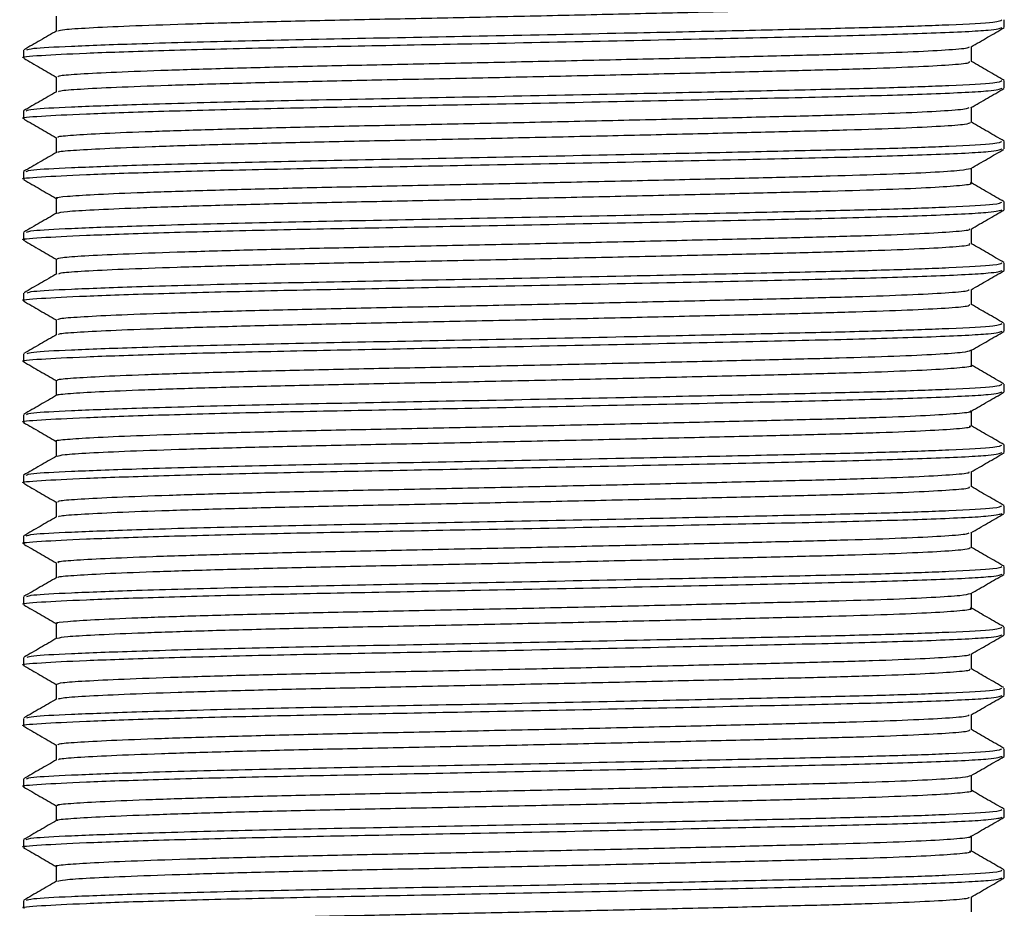
# Model space of a CAD drawing. Units: millimetres. Extents: x 10 to 1383, y 23 to 1042.
# Drawn here: x 778 to 798, y 721 to 740 of the extents above; entities that cross this region are included whole.
import ezdxf

# ---------------------------------------------------------------- set-up
doc = ezdxf.new("R2010")
doc.units = ezdxf.units.MM
doc.header["$LTSCALE"] = 5

msp = doc.modelspace()

# ---------------------------------------------------------------- linework, layer by layer
at = {"color": 7, "linetype": 'Continuous', "lineweight": 25}
for p, q in [((798.318, 739.705), (798.318, 739.864)), ((777.818, 739.229), (777.818, 739.071)), ((798.318, 738.435), (798.318, 738.594)), ((777.818, 737.959), (777.818, 737.801)), ((798.318, 737.165), (798.318, 737.324)), ((777.818, 736.689), (777.818, 736.531)), ((798.318, 735.895), (798.318, 736.054)), ((777.818, 735.419), (777.818, 735.261)), ((798.318, 734.625), (798.318, 734.784)), ((777.818, 734.149), (777.818, 733.991)), ((798.318, 733.355), (798.318, 733.514)), ((777.818, 732.879), (777.818, 732.721)), ((798.318, 732.085), (798.318, 732.244)), ((777.818, 731.609), (777.818, 731.451)), ((798.318, 730.815), (798.318, 730.974)), ((777.818, 730.339), (777.818, 730.181)), ((798.318, 729.545), (798.318, 729.704)), ((777.818, 729.069), (777.818, 728.911)), ((798.318, 728.275), (798.318, 728.434)), ((777.818, 727.799), (777.818, 727.641)), ((798.318, 727.005), (798.318, 727.164)), ((777.818, 726.529), (777.818, 726.371)), ((798.318, 725.735), (798.318, 725.894)), ((777.818, 725.259), (777.818, 725.101)), ((798.318, 724.465), (798.318, 724.624)), ((777.818, 723.989), (777.818, 723.831)), ((798.318, 723.195), (798.318, 723.354)), ((777.818, 722.719), (777.818, 722.561)), ((798.318, 721.925), (798.318, 722.084)), ((777.818, 721.449), (777.818, 721.291))]:
    msp.add_line(p, q, dxfattribs=at)
for points, knots in [([(778.541, 739.635), (778.572, 739.644), (778.641, 739.667), (779.152, 739.699), (779.99, 739.739), (781.159, 739.78), (782.583, 739.821), (784.185, 739.86), (785.908, 739.894), (787.721, 739.932), (789.581, 739.973), (791.395, 740.015), (793.061, 740.055), (794.52, 740.091), (795.748, 740.126), (796.721, 740.166), (797.356, 740.207), (797.646, 740.24), (797.603, 740.257), (797.593, 740.261)], [0, 0, 0, 0, 0.049074, 0.109285, 0.171557, 0.234864, 0.298012, 0.359821, 0.419735, 0.48117, 0.544153, 0.607524, 0.670078, 0.730703, 0.791104, 0.853522, 0.916867, 0.979937, 1, 1, 1, 1]), ([(777.888, 739.237), (777.915, 739.248), (777.979, 739.275), (778.756, 739.315), (780.159, 739.369), (782.211, 739.426), (784.755, 739.48), (787.544, 739.532), (790.199, 739.587), (792.523, 739.637), (794.409, 739.681), (795.999, 739.719), (797.306, 739.767), (798.183, 739.817), (798.243, 739.849), (798.27, 739.864)], [0, 0, 0, 0, 0.053962, 0.13074, 0.210358, 0.301006, 0.388833, 0.475962, 0.566385, 0.637643, 0.707162, 0.774869, 0.844919, 0.929886, 1, 1, 1, 1]), ([(778.506, 739.944), (778.506, 739.891), (778.506, 739.786), (778.506, 739.681), (778.506, 739.63)], [0, 0, 0, 0, 0.507515, 1, 1, 1, 1]), ([(777.843, 739.071), (777.835, 739.072), (777.725, 739.091), (778.127, 739.121), (779.045, 739.17), (780.567, 739.223), (782.52, 739.275), (784.775, 739.321), (787.324, 739.369), (790.078, 739.425), (792.789, 739.485), (795.119, 739.537), (796.937, 739.591), (798.123, 739.65), (798.226, 739.688), (798.273, 739.705)], [0, 0, 0, 0, 0.006342, 0.086363, 0.163124, 0.242078, 0.320874, 0.397187, 0.472928, 0.561999, 0.651392, 0.737715, 0.824126, 0.917793, 1, 1, 1, 1]), ([(778.515, 739.635), (778.4, 739.569), (778.171, 739.436), (777.941, 739.304), (777.827, 739.237)], [0, 0, 0, 0, 0.49999, 1, 1, 1, 1]), ([(797.625, 739.302), (797.74, 739.368), (797.969, 739.5), (798.198, 739.633), (798.313, 739.699)], [0, 0, 0, 0, 0.49999, 1, 1, 1, 1]), ([(778.539, 738.673), (778.544, 738.683), (778.556, 738.705), (778.973, 738.736), (779.716, 738.775), (780.799, 738.816), (782.158, 738.857), (783.717, 738.897), (785.409, 738.932), (787.2, 738.969), (789.054, 739.009), (790.891, 739.05), (792.609, 739.091), (794.129, 739.129), (795.425, 739.163), (796.475, 739.202), (797.208, 739.243), (797.585, 739.277), (797.583, 739.296), (797.582, 739.301)], [0, 0, 0, 0, 0.0456766, 0.105415, 0.1670158, 0.2299725, 0.2931115, 0.355239, 0.4153151, 0.4759515, 0.5384336, 0.6016398, 0.664369, 0.7254726, 0.7852683, 0.8470442, 0.9100696, 0.9731633, 1, 1, 1, 1]), ([(797.631, 738.991), (797.631, 739.044), (797.631, 739.149), (797.631, 739.253), (797.631, 739.305)], [0, 0, 0, 0, 0.504095, 1, 1, 1, 1]), ([(777.825, 739.064), (777.939, 738.997), (778.166, 738.866), (778.394, 738.735), (778.506, 738.67)], [0, 0, 0, 0, 0.5054522, 1, 1, 1, 1]), ([(778.552, 738.362), (778.558, 738.37), (778.573, 738.389), (778.975, 738.419), (779.716, 738.458), (780.799, 738.498), (782.158, 738.54), (783.717, 738.579), (785.409, 738.615), (787.2, 738.651), (789.054, 738.691), (790.891, 738.733), (792.609, 738.773), (794.129, 738.811), (795.425, 738.846), (796.474, 738.885), (797.211, 738.926), (797.601, 738.962), (797.592, 738.983), (797.589, 738.991)], [0, 0, 0, 0, 0.035757, 0.095432, 0.156969, 0.219859, 0.282932, 0.344994, 0.405007, 0.46558, 0.527996, 0.591136, 0.653799, 0.714839, 0.774571, 0.836282, 0.899242, 0.962269, 1, 1, 1, 1]), ([(798.313, 738.601), (798.198, 738.667), (797.971, 738.799), (797.744, 738.93), (797.631, 738.995)], [0, 0, 0, 0, 0.5046, 1, 1, 1, 1]), ([(777.878, 737.965), (777.905, 737.976), (777.969, 738.004), (778.755, 738.045), (780.16, 738.099), (782.211, 738.156), (784.755, 738.21), (787.544, 738.262), (790.199, 738.317), (792.523, 738.367), (794.409, 738.411), (795.999, 738.449), (797.306, 738.497), (798.183, 738.547), (798.243, 738.579), (798.27, 738.594)], [0, 0, 0, 0, 0.057593, 0.134077, 0.213389, 0.303689, 0.391179, 0.477973, 0.568049, 0.639034, 0.708286, 0.775734, 0.845514, 0.930155, 1, 1, 1, 1]), ([(778.506, 738.674), (778.506, 738.621), (778.506, 738.516), (778.506, 738.411), (778.506, 738.36)], [0, 0, 0, 0, 0.507527, 1, 1, 1, 1]), ([(777.843, 737.801), (777.835, 737.802), (777.725, 737.821), (778.127, 737.851), (779.045, 737.9), (780.567, 737.953), (782.52, 738.005), (784.775, 738.051), (787.324, 738.099), (790.078, 738.155), (792.789, 738.215), (795.119, 738.267), (796.937, 738.321), (798.123, 738.38), (798.226, 738.418), (798.273, 738.435)], [0, 0, 0, 0, 0.006342, 0.086363, 0.163124, 0.242078, 0.320874, 0.397187, 0.472928, 0.561999, 0.651392, 0.737715, 0.824126, 0.917793, 1, 1, 1, 1]), ([(778.51, 738.362), (778.396, 738.296), (778.166, 738.164), (777.937, 738.031), (777.822, 737.965)], [0, 0, 0, 0, 0.499991, 1, 1, 1, 1]), ([(797.622, 738.03), (797.737, 738.096), (797.966, 738.229), (798.196, 738.361), (798.31, 738.428)], [0, 0, 0, 0, 0.499991, 1, 1, 1, 1]), ([(778.55, 737.403), (778.54, 737.41), (778.51, 737.428), (778.824, 737.456), (779.468, 737.494), (780.462, 737.534), (781.748, 737.576), (783.26, 737.616), (784.919, 737.653), (786.685, 737.688), (788.526, 737.727), (790.379, 737.769), (792.14, 737.81), (793.719, 737.848), (795.081, 737.883), (796.205, 737.921), (797.034, 737.961), (797.52, 737.999), (797.565, 738.021), (797.584, 738.03)], [0, 0, 0, 0, 0.028566, 0.088535, 0.149696, 0.212527, 0.275883, 0.338558, 0.399423, 0.459569, 0.521779, 0.585046, 0.648176, 0.709991, 0.769884, 0.831248, 0.89418, 0.957523, 1, 1, 1, 1]), ([(797.631, 737.721), (797.631, 737.774), (797.631, 737.879), (797.631, 737.983), (797.631, 738.035)], [0, 0, 0, 0, 0.504044, 1, 1, 1, 1]), ([(777.827, 737.792), (777.942, 737.726), (778.168, 737.595), (778.394, 737.465), (778.506, 737.4)], [0, 0, 0, 0, 0.506715, 1, 1, 1, 1]), ([(778.548, 737.092), (778.542, 737.096), (778.52, 737.113), (778.828, 737.139), (779.467, 737.176), (780.462, 737.217), (781.748, 737.258), (783.26, 737.298), (784.919, 737.335), (786.685, 737.37), (788.526, 737.41), (790.379, 737.451), (792.14, 737.492), (793.719, 737.531), (795.081, 737.565), (796.204, 737.603), (797.037, 737.644), (797.548, 737.684), (797.593, 737.709), (797.614, 737.721)], [0, 0, 0, 0, 0.01929, 0.079017, 0.139933, 0.202512, 0.265612, 0.328035, 0.388655, 0.44856, 0.510519, 0.573532, 0.636409, 0.697974, 0.757627, 0.818744, 0.881423, 0.944511, 1, 1, 1, 1]), ([(798.315, 737.33), (798.2, 737.396), (797.972, 737.527), (797.744, 737.659), (797.631, 737.725)], [0, 0, 0, 0, 0.5027051, 1, 1, 1, 1]), ([(777.876, 736.694), (777.903, 736.706), (777.967, 736.734), (778.755, 736.775), (780.16, 736.829), (782.211, 736.886), (784.755, 736.94), (787.544, 736.992), (790.199, 737.047), (792.523, 737.097), (794.409, 737.141), (795.999, 737.179), (797.306, 737.227), (798.183, 737.277), (798.243, 737.309), (798.27, 737.324)], [0, 0, 0, 0, 0.058248, 0.134678, 0.213935, 0.304172, 0.391602, 0.478336, 0.568349, 0.639285, 0.708489, 0.775889, 0.845622, 0.930204, 1, 1, 1, 1]), ([(778.506, 737.404), (778.506, 737.351), (778.506, 737.246), (778.506, 737.141), (778.506, 737.09)], [0, 0, 0, 0, 0.5073251, 1, 1, 1, 1]), ([(777.843, 736.531), (777.835, 736.532), (777.725, 736.551), (778.127, 736.581), (779.045, 736.63), (780.567, 736.683), (782.52, 736.735), (784.775, 736.781), (787.324, 736.829), (790.078, 736.885), (792.789, 736.945), (795.119, 736.997), (796.937, 737.051), (798.123, 737.11), (798.226, 737.148), (798.273, 737.165)], [0, 0, 0, 0, 0.006342, 0.086363, 0.163124, 0.242078, 0.320874, 0.397187, 0.472928, 0.561999, 0.651392, 0.737715, 0.824126, 0.917793, 1, 1, 1, 1]), ([(797.622, 736.76), (797.737, 736.826), (797.966, 736.959), (798.195, 737.091), (798.31, 737.157)], [0, 0, 0, 0, 0.499993, 1, 1, 1, 1]), ([(778.51, 737.092), (778.395, 737.026), (778.166, 736.893), (777.937, 736.761), (777.822, 736.695)], [0, 0, 0, 0, 0.499993, 1, 1, 1, 1]), ([(778.533, 736.133), (778.524, 736.136), (778.47, 736.151), (778.705, 736.177), (779.246, 736.213), (780.149, 736.253), (781.357, 736.294), (782.814, 736.335), (784.436, 736.373), (786.175, 736.407), (787.998, 736.446), (789.858, 736.487), (791.656, 736.528), (793.293, 736.568), (794.718, 736.603), (795.913, 736.64), (796.832, 736.68), (797.449, 736.721), (797.561, 736.747), (797.615, 736.76)], [0, 0, 0, 0, 0.0115237, 0.0719669, 0.1324528, 0.1949056, 0.2582186, 0.3211905, 0.3826579, 0.4425118, 0.5042011, 0.5672708, 0.6305466, 0.6928316, 0.7530676, 0.8137817, 0.8763656, 0.9396981, 1, 1, 1, 1]), ([(797.631, 736.451), (797.631, 736.504), (797.631, 736.609), (797.631, 736.713), (797.631, 736.765)], [0, 0, 0, 0, 0.504076, 1, 1, 1, 1]), ([(777.826, 736.523), (777.94, 736.457), (778.167, 736.326), (778.394, 736.195), (778.506, 736.13)], [0, 0, 0, 0, 0.5056861, 1, 1, 1, 1]), ([(778.515, 735.824), (778.568, 735.836), (778.673, 735.86), (779.255, 735.895), (780.147, 735.935), (781.357, 735.976), (782.814, 736.017), (784.436, 736.055), (786.175, 736.09), (787.998, 736.128), (789.858, 736.169), (791.656, 736.211), (793.293, 736.25), (794.719, 736.286), (795.91, 736.322), (796.842, 736.362), (797.419, 736.404), (797.667, 736.434), (797.614, 736.449), (797.606, 736.451)], [0, 0, 0, 0, 0.0593947, 0.1198168, 0.1822039, 0.2454503, 0.3083558, 0.3697584, 0.4295494, 0.4911737, 0.5541769, 0.6173861, 0.6796055, 0.739778, 0.8004282, 0.8629461, 0.926212, 0.9890236, 1, 1, 1, 1]), ([(798.314, 736.06), (798.199, 736.127), (797.972, 736.258), (797.744, 736.39), (797.631, 736.455)], [0, 0, 0, 0, 0.503709, 1, 1, 1, 1]), ([(778.506, 736.134), (778.506, 736.081), (778.506, 735.976), (778.506, 735.871), (778.506, 735.82)], [0, 0, 0, 0, 0.507514, 1, 1, 1, 1]), ([(777.843, 735.261), (777.835, 735.262), (777.725, 735.281), (778.127, 735.311), (779.045, 735.36), (780.567, 735.413), (782.52, 735.465), (784.775, 735.511), (787.324, 735.559), (790.078, 735.615), (792.789, 735.675), (795.119, 735.727), (796.937, 735.781), (798.123, 735.84), (798.226, 735.878), (798.273, 735.895)], [0, 0, 0, 0, 0.006342, 0.086363, 0.163124, 0.242078, 0.320874, 0.397187, 0.472928, 0.561999, 0.651392, 0.737715, 0.824126, 0.917793, 1, 1, 1, 1]), ([(777.885, 735.426), (777.911, 735.437), (777.975, 735.464), (778.756, 735.505), (780.159, 735.559), (782.211, 735.616), (784.755, 735.67), (787.544, 735.722), (790.199, 735.777), (792.523, 735.827), (794.409, 735.871), (795.999, 735.909), (797.306, 735.957), (798.183, 736.007), (798.243, 736.039), (798.27, 736.054)], [0, 0, 0, 0, 0.055209, 0.131886, 0.211399, 0.301927, 0.389639, 0.476652, 0.566956, 0.638121, 0.707548, 0.775166, 0.845124, 0.929978, 1, 1, 1, 1]), ([(797.624, 735.491), (797.739, 735.557), (797.968, 735.69), (798.198, 735.822), (798.312, 735.889)], [0, 0, 0, 0, 0.499993, 1, 1, 1, 1]), ([(778.513, 735.824), (778.398, 735.758), (778.169, 735.625), (777.94, 735.493), (777.825, 735.427)], [0, 0, 0, 0, 0.499993, 1, 1, 1, 1]), ([(778.522, 734.864), (778.542, 734.875), (778.584, 734.899), (779.063, 734.932), (779.858, 734.971), (780.986, 735.012), (782.381, 735.053), (783.963, 735.093), (785.672, 735.127), (787.475, 735.165), (789.333, 735.205), (791.159, 735.247), (792.85, 735.287), (794.338, 735.324), (795.598, 735.359), (796.609, 735.398), (797.287, 735.439), (797.613, 735.471), (797.594, 735.488), (797.59, 735.491)], [0, 0, 0, 0, 0.054705, 0.114594, 0.17651, 0.239613, 0.302717, 0.364636, 0.424528, 0.485546, 0.548253, 0.611507, 0.674104, 0.734914, 0.794931, 0.857007, 0.920161, 0.983203, 1, 1, 1, 1]), ([(797.631, 735.181), (797.631, 735.234), (797.631, 735.339), (797.631, 735.443), (797.631, 735.495)], [0, 0, 0, 0, 0.504294, 1, 1, 1, 1]), ([(777.823, 735.255), (777.938, 735.188), (778.165, 735.057), (778.393, 734.925), (778.506, 734.86)], [0, 0, 0, 0, 0.5036459, 1, 1, 1, 1]), ([(778.559, 734.556), (778.575, 734.564), (778.618, 734.584), (779.067, 734.614), (779.857, 734.654), (780.987, 734.695), (782.381, 734.736), (783.963, 734.775), (785.672, 734.81), (787.475, 734.847), (789.333, 734.888), (791.159, 734.929), (792.85, 734.969), (794.338, 735.006), (795.598, 735.041), (796.608, 735.081), (797.292, 735.122), (797.626, 735.156), (797.597, 735.175), (797.587, 735.181)], [0, 0, 0, 0, 0.03815, 0.098349, 0.160584, 0.224012, 0.287441, 0.349679, 0.40988, 0.471213, 0.534243, 0.597823, 0.660743, 0.721867, 0.782193, 0.844589, 0.908069, 0.971436, 1, 1, 1, 1]), ([(798.308, 734.793), (798.194, 734.859), (797.968, 734.99), (797.742, 735.12), (797.631, 735.185)], [0, 0, 0, 0, 0.507589, 1, 1, 1, 1]), ([(778.506, 734.864), (778.506, 734.811), (778.506, 734.706), (778.506, 734.601), (778.506, 734.549)], [0, 0, 0, 0, 0.506321, 1, 1, 1, 1]), ([(777.897, 734.159), (777.923, 734.169), (777.987, 734.195), (778.757, 734.235), (780.159, 734.289), (782.211, 734.346), (784.755, 734.4), (787.544, 734.452), (790.199, 734.507), (792.523, 734.557), (794.409, 734.601), (795.999, 734.639), (797.306, 734.687), (798.183, 734.737), (798.243, 734.769), (798.27, 734.784)], [0, 0, 0, 0, 0.05104, 0.128055, 0.207919, 0.298847, 0.386945, 0.474343, 0.565045, 0.636524, 0.706258, 0.774174, 0.84444, 0.929669, 1, 1, 1, 1]), ([(777.843, 733.991), (777.835, 733.992), (777.725, 734.011), (778.127, 734.041), (779.045, 734.09), (780.567, 734.143), (782.52, 734.195), (784.775, 734.241), (787.324, 734.289), (790.078, 734.345), (792.789, 734.405), (795.119, 734.457), (796.937, 734.511), (798.123, 734.57), (798.226, 734.608), (798.273, 734.625)], [0, 0, 0, 0, 0.006342, 0.086363, 0.163124, 0.242078, 0.320874, 0.397187, 0.472928, 0.561999, 0.651392, 0.737715, 0.824126, 0.917793, 1, 1, 1, 1]), ([(778.519, 734.557), (778.404, 734.49), (778.175, 734.358), (777.946, 734.226), (777.831, 734.159)], [0, 0, 0, 0, 0.499992, 1, 1, 1, 1]), ([(797.628, 734.223), (797.742, 734.29), (797.972, 734.422), (798.201, 734.555), (798.315, 734.621)], [0, 0, 0, 0, 0.499994, 1, 1, 1, 1]), ([(778.547, 733.593), (778.544, 733.601), (778.534, 733.622), (778.899, 733.651), (779.596, 733.69), (780.637, 733.73), (781.963, 733.772), (783.5, 733.812), (785.178, 733.848), (786.957, 733.883), (788.805, 733.923), (790.651, 733.965), (792.39, 734.006), (793.938, 734.044), (795.265, 734.078), (796.351, 734.117), (797.131, 734.158), (797.563, 734.194), (797.579, 734.215), (797.586, 734.223)], [0, 0, 0, 0, 0.037507, 0.097064, 0.158221, 0.220878, 0.283877, 0.346023, 0.406213, 0.466351, 0.528465, 0.591458, 0.654135, 0.715336, 0.774888, 0.836233, 0.898974, 0.961943, 1, 1, 1, 1]), ([(797.631, 733.911), (797.631, 733.964), (797.631, 734.069), (797.631, 734.173), (797.631, 734.225)], [0, 0, 0, 0, 0.50383, 1, 1, 1, 1]), ([(777.82, 733.987), (777.935, 733.92), (778.163, 733.788), (778.392, 733.656), (778.506, 733.591)], [0, 0, 0, 0, 0.501695, 1, 1, 1, 1]), ([(778.558, 733.286), (778.557, 733.291), (778.557, 733.308), (778.905, 733.334), (779.594, 733.372), (780.638, 733.413), (781.963, 733.454), (783.5, 733.494), (785.178, 733.53), (786.957, 733.566), (788.805, 733.606), (790.651, 733.647), (792.39, 733.688), (793.938, 733.726), (795.266, 733.761), (796.35, 733.799), (797.133, 733.84), (797.577, 733.878), (797.591, 733.901), (797.597, 733.911)], [0, 0, 0, 0, 0.021431, 0.081484, 0.14315, 0.206329, 0.269852, 0.332514, 0.393205, 0.453843, 0.516474, 0.579991, 0.643189, 0.7049, 0.764947, 0.826803, 0.890065, 0.953558, 1, 1, 1, 1]), ([(798.305, 733.525), (798.191, 733.591), (797.966, 733.721), (797.741, 733.85), (797.631, 733.914)], [0, 0, 0, 0, 0.510068, 1, 1, 1, 1]), ([(777.895, 732.889), (777.921, 732.899), (777.985, 732.925), (778.757, 732.965), (780.159, 733.019), (782.211, 733.076), (784.755, 733.13), (787.544, 733.182), (790.199, 733.237), (792.523, 733.287), (794.409, 733.331), (795.999, 733.369), (797.306, 733.417), (798.183, 733.467), (798.243, 733.499), (798.27, 733.514)], [0, 0, 0, 0, 0.051607, 0.128576, 0.208392, 0.299266, 0.387311, 0.474657, 0.565305, 0.636741, 0.706433, 0.774309, 0.844533, 0.929711, 1, 1, 1, 1]), ([(778.506, 733.594), (778.506, 733.541), (778.506, 733.436), (778.506, 733.331), (778.506, 733.279)], [0, 0, 0, 0, 0.5064789, 1, 1, 1, 1]), ([(777.843, 732.721), (777.835, 732.722), (777.725, 732.741), (778.127, 732.771), (779.045, 732.82), (780.567, 732.873), (782.52, 732.925), (784.775, 732.971), (787.324, 733.019), (790.078, 733.075), (792.789, 733.135), (795.119, 733.187), (796.937, 733.241), (798.123, 733.3), (798.226, 733.338), (798.273, 733.355)], [0, 0, 0, 0, 0.006342, 0.086363, 0.163124, 0.242078, 0.320874, 0.397187, 0.472928, 0.561999, 0.651392, 0.737715, 0.824126, 0.917793, 1, 1, 1, 1]), ([(778.518, 733.286), (778.403, 733.22), (778.174, 733.088), (777.945, 732.955), (777.83, 732.889)], [0, 0, 0, 0, 0.4999906, 1, 1, 1, 1]), ([(797.629, 732.955), (797.744, 733.021), (797.973, 733.153), (798.202, 733.286), (798.317, 733.352)], [0, 0, 0, 0, 0.499992, 1, 1, 1, 1]), ([(778.545, 732.324), (778.534, 732.328), (778.491, 732.345), (778.764, 732.372), (779.36, 732.408), (780.312, 732.449), (781.562, 732.49), (783.049, 732.531), (784.691, 732.568), (786.445, 732.603), (788.277, 732.642), (790.134, 732.683), (791.914, 732.724), (793.521, 732.764), (794.913, 732.798), (796.07, 732.835), (796.944, 732.876), (797.504, 732.916), (797.58, 732.942), (797.616, 732.955)], [0, 0, 0, 0, 0.020254, 0.079985, 0.140422, 0.202658, 0.265572, 0.327969, 0.388709, 0.448258, 0.509809, 0.572563, 0.635341, 0.696964, 0.756559, 0.817209, 0.879559, 0.942476, 1, 1, 1, 1]), ([(797.631, 732.641), (797.631, 732.694), (797.631, 732.799), (797.631, 732.904), (797.631, 732.956)], [0, 0, 0, 0, 0.503285, 1, 1, 1, 1]), ([(777.82, 732.717), (777.935, 732.65), (778.163, 732.518), (778.392, 732.386), (778.506, 732.321)], [0, 0, 0, 0, 0.501748, 1, 1, 1, 1]), ([(778.533, 732.014), (778.529, 732.016), (778.5, 732.03), (778.771, 732.054), (779.358, 732.091), (780.312, 732.131), (781.561, 732.173), (783.049, 732.213), (784.691, 732.251), (786.445, 732.285), (788.277, 732.324), (790.134, 732.366), (791.914, 732.407), (793.52, 732.446), (794.914, 732.481), (796.067, 732.518), (796.956, 732.558), (797.473, 732.6), (797.686, 732.628), (797.628, 732.641), (797.626, 732.641)], [0, 0, 0, 0, 0.007967, 0.068053, 0.128848, 0.191453, 0.254741, 0.317508, 0.378608, 0.438511, 0.500427, 0.563553, 0.626705, 0.688693, 0.748641, 0.809651, 0.872371, 0.935661, 0.998318, 1, 1, 1, 1]), ([(798.309, 732.253), (798.195, 732.319), (797.968, 732.45), (797.742, 732.58), (797.631, 732.645)], [0, 0, 0, 0, 0.507148, 1, 1, 1, 1]), ([(777.884, 731.616), (777.91, 731.627), (777.974, 731.654), (778.756, 731.695), (780.16, 731.749), (782.211, 731.806), (784.755, 731.86), (787.544, 731.912), (790.199, 731.967), (792.523, 732.017), (794.409, 732.061), (795.999, 732.099), (797.306, 732.147), (798.183, 732.197), (798.243, 732.229), (798.27, 732.244)], [0, 0, 0, 0, 0.05553, 0.132181, 0.211667, 0.302164, 0.389846, 0.47683, 0.567103, 0.638244, 0.707648, 0.775243, 0.845176, 0.930002, 1, 1, 1, 1]), ([(778.506, 732.324), (778.506, 732.271), (778.506, 732.166), (778.506, 732.061), (778.506, 732.01)], [0, 0, 0, 0, 0.507329, 1, 1, 1, 1]), ([(777.843, 731.451), (777.835, 731.452), (777.725, 731.471), (778.127, 731.501), (779.045, 731.55), (780.567, 731.603), (782.52, 731.655), (784.775, 731.701), (787.324, 731.749), (790.078, 731.805), (792.789, 731.865), (795.119, 731.917), (796.937, 731.971), (798.123, 732.03), (798.226, 732.068), (798.273, 732.085)], [0, 0, 0, 0, 0.006342, 0.086363, 0.163124, 0.242078, 0.320874, 0.397187, 0.472928, 0.561999, 0.651392, 0.737715, 0.824126, 0.917793, 1, 1, 1, 1]), ([(778.513, 732.014), (778.398, 731.948), (778.169, 731.815), (777.939, 731.683), (777.825, 731.616)], [0, 0, 0, 0, 0.499985, 1, 1, 1, 1]), ([(797.628, 731.684), (797.742, 731.75), (797.972, 731.882), (798.201, 732.015), (798.316, 732.081)], [0, 0, 0, 0, 0.4999902, 1, 1, 1, 1]), ([(778.515, 731.054), (778.512, 731.054), (778.453, 731.068), (778.66, 731.092), (779.15, 731.127), (780.011, 731.167), (781.179, 731.208), (782.609, 731.249), (784.212, 731.288), (785.938, 731.322), (787.751, 731.361), (789.612, 731.401), (791.424, 731.443), (793.087, 731.483), (794.542, 731.519), (795.766, 731.554), (796.736, 731.594), (797.359, 731.636), (797.643, 731.666), (797.607, 731.681), (797.602, 731.683)], [0, 0, 0, 0, 0.003242, 0.063689, 0.123568, 0.185494, 0.248429, 0.311186, 0.372593, 0.432141, 0.493242, 0.555864, 0.618851, 0.681008, 0.741229, 0.801305, 0.863375, 0.926345, 0.989023, 1, 1, 1, 1]), ([(797.631, 731.371), (797.631, 731.424), (797.631, 731.529), (797.631, 731.633), (797.631, 731.685)], [0, 0, 0, 0, 0.503926, 1, 1, 1, 1]), ([(777.822, 731.445), (777.937, 731.379), (778.165, 731.247), (778.393, 731.116), (778.506, 731.05)], [0, 0, 0, 0, 0.503224, 1, 1, 1, 1]), ([(778.525, 730.742), (778.56, 730.753), (778.634, 730.776), (779.162, 730.81), (780.008, 730.85), (781.18, 730.891), (782.609, 730.932), (784.212, 730.971), (785.938, 731.005), (787.751, 731.043), (789.612, 731.084), (791.424, 731.125), (793.087, 731.165), (794.542, 731.201), (795.766, 731.237), (796.735, 731.277), (797.363, 731.318), (797.649, 731.35), (797.604, 731.367), (797.594, 731.371)], [0, 0, 0, 0, 0.05449, 0.114445, 0.176447, 0.239462, 0.302297, 0.363782, 0.423404, 0.484582, 0.547282, 0.610348, 0.672583, 0.73288, 0.793031, 0.855179, 0.918228, 0.980984, 1, 1, 1, 1]), ([(798.314, 730.98), (798.199, 731.047), (797.972, 731.178), (797.744, 731.31), (797.631, 731.375)], [0, 0, 0, 0, 0.5036652, 1, 1, 1, 1]), ([(777.875, 730.344), (777.903, 730.356), (777.967, 730.384), (778.755, 730.425), (780.16, 730.479), (782.211, 730.536), (784.755, 730.59), (787.544, 730.642), (790.199, 730.697), (792.523, 730.747), (794.409, 730.791), (795.999, 730.829), (797.306, 730.877), (798.183, 730.927), (798.243, 730.959), (798.27, 730.974)], [0, 0, 0, 0, 0.058275, 0.134704, 0.213958, 0.304193, 0.39162, 0.478351, 0.568362, 0.639295, 0.708497, 0.775896, 0.845626, 0.930206, 1, 1, 1, 1]), ([(778.506, 731.054), (778.506, 731.001), (778.506, 730.896), (778.506, 730.791), (778.506, 730.74)], [0, 0, 0, 0, 0.507019, 1, 1, 1, 1]), ([(777.843, 730.181), (777.835, 730.182), (777.725, 730.201), (778.127, 730.231), (779.045, 730.28), (780.567, 730.333), (782.52, 730.385), (784.775, 730.431), (787.324, 730.479), (790.078, 730.535), (792.789, 730.595), (795.119, 730.647), (796.937, 730.701), (798.123, 730.76), (798.226, 730.798), (798.273, 730.815)], [0, 0, 0, 0, 0.006342, 0.086363, 0.163124, 0.242078, 0.320874, 0.397187, 0.472928, 0.561999, 0.651392, 0.737715, 0.824126, 0.917793, 1, 1, 1, 1]), ([(778.51, 730.742), (778.395, 730.676), (778.166, 730.543), (777.937, 730.411), (777.822, 730.345)], [0, 0, 0, 0, 0.499992, 1, 1, 1, 1]), ([(797.625, 730.412), (797.74, 730.478), (797.969, 730.61), (798.198, 730.743), (798.313, 730.809)], [0, 0, 0, 0, 0.49999, 1, 1, 1, 1]), ([(778.537, 729.783), (778.544, 729.793), (778.559, 729.815), (778.982, 729.847), (779.732, 729.886), (780.819, 729.927), (782.182, 729.968), (783.744, 730.008), (785.438, 730.043), (787.23, 730.079), (789.085, 730.12), (790.921, 730.161), (792.636, 730.202), (794.152, 730.239), (795.444, 730.274), (796.49, 730.313), (797.217, 730.354), (797.588, 730.387), (797.584, 730.406), (797.582, 730.411)], [0, 0, 0, 0, 0.0466754, 0.1064237, 0.1680591, 0.2310318, 0.2941668, 0.3562712, 0.4163202, 0.4769985, 0.5395053, 0.6027167, 0.6654311, 0.7265021, 0.7863154, 0.8481243, 0.9111639, 0.9742517, 1, 1, 1, 1]), ([(797.631, 730.101), (797.631, 730.154), (797.631, 730.259), (797.631, 730.363), (797.631, 730.415)], [0, 0, 0, 0, 0.50453, 1, 1, 1, 1]), ([(777.825, 730.174), (777.939, 730.107), (778.166, 729.976), (778.394, 729.845), (778.506, 729.78)], [0, 0, 0, 0, 0.505484, 1, 1, 1, 1]), ([(798.315, 729.709), (798.201, 729.776), (797.972, 729.907), (797.744, 730.039), (797.631, 730.105)], [0, 0, 0, 0, 0.5026593, 1, 1, 1, 1]), ([(778.552, 729.472), (778.559, 729.48), (778.577, 729.5), (778.985, 729.529), (779.731, 729.568), (780.819, 729.609), (782.182, 729.65), (783.744, 729.69), (785.438, 729.725), (787.23, 729.762), (789.085, 729.802), (790.921, 729.844), (792.636, 729.884), (794.152, 729.922), (795.444, 729.956), (796.489, 729.995), (797.221, 730.036), (797.604, 730.072), (797.593, 730.093), (797.588, 730.101)], [0, 0, 0, 0, 0.036672, 0.096355, 0.157922, 0.220826, 0.283891, 0.345927, 0.40591, 0.466522, 0.52896, 0.592102, 0.654747, 0.715751, 0.775499, 0.83724, 0.90021, 0.963228, 1, 1, 1, 1]), ([(777.878, 729.075), (777.905, 729.087), (777.969, 729.114), (778.755, 729.155), (780.16, 729.209), (782.211, 729.266), (784.755, 729.32), (787.544, 729.372), (790.199, 729.427), (792.523, 729.477), (794.409, 729.521), (795.999, 729.559), (797.306, 729.607), (798.183, 729.657), (798.243, 729.689), (798.27, 729.704)], [0, 0, 0, 0, 0.057447, 0.133943, 0.213267, 0.303581, 0.391084, 0.477892, 0.567982, 0.638978, 0.708241, 0.775699, 0.84549, 0.930144, 1, 1, 1, 1]), ([(778.506, 729.784), (778.506, 729.731), (778.506, 729.626), (778.506, 729.521), (778.506, 729.47)], [0, 0, 0, 0, 0.507106, 1, 1, 1, 1]), ([(777.843, 728.911), (777.835, 728.912), (777.725, 728.931), (778.127, 728.961), (779.045, 729.01), (780.567, 729.063), (782.52, 729.115), (784.775, 729.161), (787.324, 729.209), (790.078, 729.265), (792.789, 729.325), (795.119, 729.377), (796.937, 729.431), (798.123, 729.49), (798.226, 729.528), (798.273, 729.545)], [0, 0, 0, 0, 0.006342, 0.086363, 0.163124, 0.242078, 0.320874, 0.397187, 0.472928, 0.561999, 0.651392, 0.737715, 0.824126, 0.917793, 1, 1, 1, 1]), ([(797.622, 729.14), (797.737, 729.206), (797.966, 729.339), (798.196, 729.471), (798.31, 729.538)], [0, 0, 0, 0, 0.499991, 1, 1, 1, 1]), ([(778.51, 729.473), (778.396, 729.406), (778.167, 729.274), (777.937, 729.141), (777.823, 729.075)], [0, 0, 0, 0, 0.499993, 1, 1, 1, 1]), ([(778.55, 728.513), (778.541, 728.52), (778.513, 728.539), (778.832, 728.567), (779.481, 728.604), (780.481, 728.645), (781.772, 728.686), (783.286, 728.727), (784.948, 728.763), (786.715, 728.798), (788.556, 728.838), (790.409, 728.879), (792.168, 728.92), (793.744, 728.959), (795.102, 728.993), (796.221, 729.031), (797.045, 729.072), (797.524, 729.109), (797.566, 729.131), (797.582, 729.14)], [0, 0, 0, 0, 0.029579, 0.089533, 0.150732, 0.213583, 0.276939, 0.339594, 0.400422, 0.460599, 0.522837, 0.586113, 0.649233, 0.711018, 0.770904, 0.832304, 0.895254, 0.958595, 1, 1, 1, 1]), ([(797.631, 728.831), (797.631, 728.884), (797.631, 728.989), (797.631, 729.093), (797.631, 729.145)], [0, 0, 0, 0, 0.504476, 1, 1, 1, 1]), ([(777.827, 728.902), (777.942, 728.836), (778.168, 728.705), (778.394, 728.575), (778.506, 728.51)], [0, 0, 0, 0, 0.5067177, 1, 1, 1, 1]), ([(778.548, 728.205), (778.545, 728.208), (778.529, 728.224), (778.838, 728.249), (779.48, 728.287), (780.481, 728.327), (781.772, 728.369), (783.287, 728.409), (784.948, 728.446), (786.715, 728.481), (788.556, 728.52), (790.409, 728.562), (792.168, 728.603), (793.744, 728.642), (795.102, 728.676), (796.221, 728.714), (797.048, 728.755), (797.551, 728.795), (797.592, 728.819), (797.611, 728.831)], [0, 0, 0, 0, 0.015486, 0.075485, 0.136731, 0.19963, 0.263033, 0.325736, 0.38661, 0.446832, 0.509116, 0.572441, 0.635608, 0.69744, 0.757371, 0.818818, 0.881816, 0.945204, 1, 1, 1, 1]), ([(798.312, 728.441), (798.198, 728.507), (797.971, 728.639), (797.744, 728.77), (797.631, 728.835)], [0, 0, 0, 0, 0.504606, 1, 1, 1, 1]), ([(778.506, 728.514), (778.506, 728.461), (778.506, 728.356), (778.506, 728.251), (778.506, 728.2)], [0, 0, 0, 0, 0.506915, 1, 1, 1, 1]), ([(777.843, 727.641), (777.835, 727.642), (777.725, 727.661), (778.127, 727.691), (779.045, 727.74), (780.567, 727.793), (782.52, 727.845), (784.775, 727.891), (787.324, 727.939), (790.078, 727.995), (792.789, 728.055), (795.119, 728.107), (796.937, 728.161), (798.123, 728.22), (798.226, 728.258), (798.273, 728.275)], [0, 0, 0, 0, 0.006342, 0.086363, 0.163124, 0.242078, 0.320874, 0.397187, 0.472928, 0.561999, 0.651392, 0.737715, 0.824126, 0.917793, 1, 1, 1, 1]), ([(777.889, 727.807), (777.916, 727.818), (777.98, 727.845), (778.756, 727.885), (780.159, 727.939), (782.211, 727.996), (784.755, 728.05), (787.544, 728.102), (790.199, 728.157), (792.523, 728.207), (794.409, 728.251), (795.999, 728.289), (797.306, 728.337), (798.183, 728.387), (798.243, 728.419), (798.27, 728.434)], [0, 0, 0, 0, 0.053612, 0.130419, 0.210066, 0.300747, 0.388607, 0.475768, 0.566224, 0.637509, 0.707054, 0.774786, 0.844862, 0.92986, 1, 1, 1, 1]), ([(797.622, 727.87), (797.737, 727.936), (797.966, 728.069), (798.195, 728.201), (798.31, 728.267)], [0, 0, 0, 0, 0.499993, 1, 1, 1, 1]), ([(778.515, 728.205), (778.4, 728.139), (778.171, 728.006), (777.942, 727.874), (777.827, 727.808)], [0, 0, 0, 0, 0.499994, 1, 1, 1, 1]), ([(778.534, 727.243), (778.525, 727.246), (778.472, 727.262), (778.711, 727.287), (779.258, 727.323), (780.167, 727.363), (781.379, 727.405), (782.84, 727.445), (784.464, 727.484), (786.205, 727.518), (788.029, 727.557), (789.889, 727.597), (791.685, 727.639), (793.318, 727.679), (794.74, 727.714), (795.93, 727.75), (796.844, 727.79), (797.453, 727.831), (797.561, 727.857), (797.613, 727.87)], [0, 0, 0, 0, 0.0124605, 0.0728688, 0.1333999, 0.1958811, 0.2592031, 0.322164, 0.3836021, 0.4434658, 0.5051916, 0.5682792, 0.631553, 0.6938166, 0.7540254, 0.8147833, 0.8773938, 0.9407334, 1, 1, 1, 1]), ([(797.631, 727.561), (797.631, 727.614), (797.631, 727.719), (797.631, 727.823), (797.631, 727.875)], [0, 0, 0, 0, 0.504516, 1, 1, 1, 1]), ([(777.826, 727.633), (777.94, 727.567), (778.167, 727.436), (778.394, 727.305), (778.506, 727.24)], [0, 0, 0, 0, 0.505654, 1, 1, 1, 1]), ([(778.531, 726.937), (778.583, 726.948), (778.69, 726.971), (779.268, 727.006), (780.164, 727.046), (781.38, 727.087), (782.84, 727.128), (784.464, 727.166), (786.205, 727.2), (788.029, 727.239), (789.889, 727.28), (791.685, 727.321), (793.318, 727.361), (794.741, 727.396), (795.928, 727.433), (796.855, 727.473), (797.426, 727.514), (797.669, 727.544), (797.615, 727.559), (797.608, 727.561)], [0, 0, 0, 0, 0.055792, 0.116562, 0.179289, 0.242861, 0.30607, 0.367751, 0.42785, 0.48982, 0.553156, 0.616679, 0.679188, 0.739635, 0.800632, 0.86349, 0.927079, 0.990192, 1, 1, 1, 1]), ([(798.306, 727.174), (798.192, 727.24), (797.967, 727.37), (797.742, 727.5), (797.631, 727.564)], [0, 0, 0, 0, 0.509127, 1, 1, 1, 1]), ([(778.506, 727.244), (778.506, 727.191), (778.506, 727.086), (778.506, 726.981), (778.506, 726.929)], [0, 0, 0, 0, 0.505758, 1, 1, 1, 1]), ([(777.898, 726.539), (777.923, 726.549), (777.988, 726.575), (778.757, 726.615), (780.159, 726.669), (782.211, 726.726), (784.755, 726.78), (787.544, 726.832), (790.199, 726.887), (792.523, 726.937), (794.409, 726.981), (795.999, 727.019), (797.306, 727.067), (798.183, 727.117), (798.243, 727.149), (798.27, 727.164)], [0, 0, 0, 0, 0.050687, 0.127731, 0.207624, 0.298586, 0.386717, 0.474147, 0.564884, 0.636389, 0.706148, 0.77409, 0.844382, 0.929643, 1, 1, 1, 1]), ([(777.843, 726.371), (777.835, 726.372), (777.725, 726.391), (778.127, 726.421), (779.045, 726.47), (780.567, 726.523), (782.52, 726.575), (784.775, 726.621), (787.324, 726.669), (790.078, 726.725), (792.789, 726.785), (795.119, 726.837), (796.937, 726.891), (798.123, 726.95), (798.226, 726.988), (798.273, 727.005)], [0, 0, 0, 0, 0.006342, 0.086363, 0.163124, 0.242078, 0.320874, 0.397187, 0.472928, 0.561999, 0.651392, 0.737715, 0.824126, 0.917793, 1, 1, 1, 1]), ([(778.519, 726.937), (778.405, 726.871), (778.176, 726.738), (777.946, 726.606), (777.832, 726.54)], [0, 0, 0, 0, 0.499992, 1, 1, 1, 1]), ([(797.625, 726.601), (797.739, 726.668), (797.968, 726.8), (798.198, 726.932), (798.312, 726.999)], [0, 0, 0, 0, 0.499993, 1, 1, 1, 1]), ([(797.631, 726.291), (797.631, 726.344), (797.631, 726.449), (797.631, 726.553), (797.631, 726.605)], [0, 0, 0, 0, 0.504734, 1, 1, 1, 1]), ([(778.519, 725.974), (778.541, 725.985), (778.587, 726.009), (779.073, 726.042), (779.875, 726.082), (781.007, 726.123), (782.406, 726.164), (783.99, 726.203), (785.701, 726.238), (787.505, 726.275), (789.364, 726.316), (791.189, 726.357), (792.877, 726.398), (794.361, 726.434), (795.617, 726.469), (796.624, 726.509), (797.295, 726.55), (797.616, 726.581), (797.595, 726.598), (797.591, 726.601)], [0, 0, 0, 0, 0.055692, 0.115599, 0.177541, 0.240652, 0.303744, 0.365632, 0.425504, 0.486557, 0.549281, 0.612532, 0.675106, 0.735876, 0.795918, 0.858019, 0.92118, 0.984207, 1, 1, 1, 1]), ([(777.823, 726.365), (777.938, 726.298), (778.165, 726.167), (778.393, 726.035), (778.506, 725.97)], [0, 0, 0, 0, 0.503608, 1, 1, 1, 1]), ([(778.554, 725.665), (778.573, 725.674), (778.618, 725.694), (779.076, 725.725), (779.874, 725.764), (781.008, 725.805), (782.406, 725.847), (783.99, 725.886), (785.701, 725.92), (787.505, 725.958), (789.364, 725.998), (791.189, 726.04), (792.877, 726.08), (794.361, 726.117), (795.617, 726.152), (796.622, 726.191), (797.3, 726.233), (797.629, 726.266), (797.597, 726.285), (797.588, 726.291)], [0, 0, 0, 0, 0.0407477, 0.10086, 0.163015, 0.226342, 0.2896502, 0.3517507, 0.4118282, 0.4730908, 0.5360298, 0.5994971, 0.6622861, 0.723265, 0.7835127, 0.8458267, 0.9092039, 0.9724477, 1, 1, 1, 1]), ([(798.306, 725.904), (798.191, 725.97), (797.966, 726.1), (797.741, 726.23), (797.631, 726.294)], [0, 0, 0, 0, 0.509503, 1, 1, 1, 1]), ([(777.892, 725.268), (777.918, 725.279), (777.982, 725.305), (778.757, 725.345), (780.159, 725.399), (782.211, 725.456), (784.755, 725.51), (787.544, 725.562), (790.199, 725.617), (792.523, 725.667), (794.409, 725.711), (795.999, 725.749), (797.306, 725.797), (798.183, 725.847), (798.243, 725.879), (798.27, 725.894)], [0, 0, 0, 0, 0.052689, 0.129571, 0.209295, 0.300065, 0.388011, 0.475256, 0.565801, 0.637155, 0.706768, 0.774567, 0.84471, 0.929792, 1, 1, 1, 1]), ([(778.506, 725.974), (778.506, 725.921), (778.506, 725.816), (778.506, 725.711), (778.506, 725.66)], [0, 0, 0, 0, 0.5065, 1, 1, 1, 1]), ([(777.843, 725.101), (777.835, 725.102), (777.725, 725.121), (778.127, 725.151), (779.045, 725.2), (780.567, 725.253), (782.52, 725.305), (784.775, 725.351), (787.324, 725.399), (790.078, 725.455), (792.789, 725.515), (795.119, 725.567), (796.937, 725.621), (798.123, 725.68), (798.226, 725.718), (798.273, 725.735)], [0, 0, 0, 0, 0.006342, 0.086363, 0.163124, 0.242078, 0.320874, 0.397187, 0.472928, 0.561999, 0.651392, 0.737715, 0.824126, 0.917793, 1, 1, 1, 1]), ([(778.516, 725.666), (778.402, 725.599), (778.172, 725.467), (777.943, 725.335), (777.828, 725.268)], [0, 0, 0, 0, 0.4999903, 1, 1, 1, 1]), ([(797.628, 725.334), (797.742, 725.4), (797.972, 725.532), (798.201, 725.665), (798.316, 725.731)], [0, 0, 0, 0, 0.499993, 1, 1, 1, 1]), ([(778.547, 724.703), (778.544, 724.712), (778.536, 724.732), (778.908, 724.762), (779.611, 724.8), (780.657, 724.841), (781.987, 724.882), (783.527, 724.922), (785.206, 724.958), (786.987, 724.994), (788.836, 725.034), (790.681, 725.076), (792.417, 725.116), (793.962, 725.154), (795.285, 725.189), (796.366, 725.227), (797.141, 725.268), (797.567, 725.304), (797.58, 725.326), (797.585, 725.333)], [0, 0, 0, 0, 0.038505, 0.098055, 0.159244, 0.221913, 0.284904, 0.347023, 0.40717, 0.467345, 0.52948, 0.592475, 0.655133, 0.716298, 0.775851, 0.837225, 0.899976, 0.962935, 1, 1, 1, 1]), ([(797.631, 725.021), (797.631, 725.074), (797.631, 725.179), (797.631, 725.283), (797.631, 725.335)], [0, 0, 0, 0, 0.504255, 1, 1, 1, 1]), ([(777.82, 725.097), (777.935, 725.03), (778.163, 724.898), (778.392, 724.766), (778.506, 724.701)], [0, 0, 0, 0, 0.501684, 1, 1, 1, 1]), ([(778.555, 724.393), (778.554, 724.399), (778.553, 724.417), (778.911, 724.444), (779.61, 724.483), (780.657, 724.524), (781.987, 724.565), (783.527, 724.605), (785.206, 724.641), (786.987, 724.677), (788.836, 724.717), (790.681, 724.758), (792.417, 724.799), (793.962, 724.837), (795.286, 724.871), (796.366, 724.91), (797.143, 724.951), (797.581, 724.989), (797.591, 725.011), (797.596, 725.021)], [0, 0, 0, 0, 0.027629, 0.087353, 0.148721, 0.211574, 0.27475, 0.33705, 0.397374, 0.457725, 0.520043, 0.583222, 0.646064, 0.707408, 0.767135, 0.828689, 0.891624, 0.954768, 1, 1, 1, 1]), ([(798.311, 724.632), (798.196, 724.698), (797.97, 724.829), (797.743, 724.96), (797.631, 725.025)], [0, 0, 0, 0, 0.505775, 1, 1, 1, 1]), ([(777.88, 723.995), (777.908, 724.007), (777.971, 724.034), (778.755, 724.075), (780.16, 724.129), (782.211, 724.186), (784.755, 724.24), (787.544, 724.292), (790.199, 724.347), (792.523, 724.397), (794.409, 724.441), (795.999, 724.479), (797.306, 724.527), (798.183, 724.577), (798.243, 724.609), (798.27, 724.624)], [0, 0, 0, 0, 0.056601, 0.133166, 0.212561, 0.302956, 0.390538, 0.477424, 0.567595, 0.638654, 0.707979, 0.775498, 0.845352, 0.930082, 1, 1, 1, 1]), ([(778.506, 724.704), (778.506, 724.651), (778.506, 724.546), (778.506, 724.441), (778.506, 724.39)], [0, 0, 0, 0, 0.506951, 1, 1, 1, 1]), ([(777.843, 723.831), (777.835, 723.832), (777.725, 723.851), (778.127, 723.881), (779.045, 723.93), (780.567, 723.983), (782.52, 724.035), (784.775, 724.081), (787.324, 724.129), (790.078, 724.185), (792.789, 724.245), (795.119, 724.297), (796.937, 724.351), (798.123, 724.41), (798.226, 724.448), (798.273, 724.465)], [0, 0, 0, 0, 0.006342, 0.086363, 0.163124, 0.242078, 0.320874, 0.397187, 0.472928, 0.561999, 0.651392, 0.737715, 0.824126, 0.917793, 1, 1, 1, 1]), ([(778.511, 724.393), (778.397, 724.327), (778.167, 724.194), (777.938, 724.062), (777.823, 723.996)], [0, 0, 0, 0, 0.4999909, 1, 1, 1, 1]), ([(797.629, 724.065), (797.744, 724.131), (797.973, 724.263), (798.202, 724.396), (798.317, 724.462)], [0, 0, 0, 0, 0.499992, 1, 1, 1, 1]), ([(778.546, 723.434), (778.535, 723.438), (778.493, 723.455), (778.772, 723.482), (779.373, 723.519), (780.33, 723.559), (781.585, 723.601), (783.075, 723.641), (784.719, 723.679), (786.474, 723.713), (788.308, 723.753), (790.165, 723.794), (791.942, 723.835), (793.545, 723.874), (794.934, 723.909), (796.087, 723.946), (796.955, 723.987), (797.508, 724.027), (797.58, 724.052), (797.614, 724.065)], [0, 0, 0, 0, 0.0212638, 0.0809687, 0.1414438, 0.2037011, 0.2666172, 0.3289958, 0.3897002, 0.4492675, 0.5108481, 0.5736128, 0.6363822, 0.6979765, 0.7575525, 0.8182396, 0.8806093, 0.9435258, 1, 1, 1, 1]), ([(797.631, 723.751), (797.631, 723.804), (797.631, 723.909), (797.631, 724.014), (797.631, 724.066)], [0, 0, 0, 0, 0.503729, 1, 1, 1, 1]), ([(777.82, 723.827), (777.935, 723.76), (778.164, 723.628), (778.392, 723.496), (778.506, 723.431)], [0, 0, 0, 0, 0.5017601, 1, 1, 1, 1]), ([(778.538, 723.122), (778.532, 723.124), (778.5, 723.14), (778.776, 723.165), (779.372, 723.202), (780.33, 723.242), (781.584, 723.283), (783.075, 723.324), (784.719, 723.361), (786.474, 723.396), (788.308, 723.435), (790.165, 723.476), (791.942, 723.517), (793.545, 723.557), (794.935, 723.591), (796.083, 723.629), (796.968, 723.669), (797.479, 723.71), (797.688, 723.738), (797.63, 723.751), (797.629, 723.751)], [0, 0, 0, 0, 0.01243, 0.07228, 0.132901, 0.195309, 0.258378, 0.320907, 0.381759, 0.44147, 0.5032, 0.566117, 0.629038, 0.690782, 0.750502, 0.811336, 0.873857, 0.936926, 0.999344, 1, 1, 1, 1]), ([(798.315, 723.36), (798.2, 723.426), (797.972, 723.558), (797.744, 723.689), (797.631, 723.755)], [0, 0, 0, 0, 0.503031, 1, 1, 1, 1]), ([(777.875, 722.724), (777.902, 722.736), (777.966, 722.764), (778.755, 722.805), (780.16, 722.859), (782.211, 722.916), (784.755, 722.97), (787.544, 723.022), (790.199, 723.077), (792.523, 723.127), (794.409, 723.171), (795.999, 723.209), (797.306, 723.257), (798.183, 723.307), (798.243, 723.339), (798.27, 723.354)], [0, 0, 0, 0, 0.058538, 0.134945, 0.214178, 0.304387, 0.391789, 0.478496, 0.568482, 0.639396, 0.708579, 0.775958, 0.845669, 0.930225, 1, 1, 1, 1]), ([(778.506, 723.434), (778.506, 723.381), (778.506, 723.276), (778.506, 723.171), (778.506, 723.12)], [0, 0, 0, 0, 0.506567, 1, 1, 1, 1]), ([(777.843, 722.561), (777.835, 722.562), (777.725, 722.581), (778.127, 722.611), (779.045, 722.66), (780.567, 722.713), (782.52, 722.765), (784.775, 722.811), (787.324, 722.859), (790.078, 722.915), (792.789, 722.975), (795.119, 723.027), (796.937, 723.081), (798.123, 723.14), (798.226, 723.178), (798.273, 723.195)], [0, 0, 0, 0, 0.006342, 0.086363, 0.163124, 0.242078, 0.320874, 0.397187, 0.472928, 0.561999, 0.651392, 0.737715, 0.824126, 0.917793, 1, 1, 1, 1]), ([(778.509, 723.122), (778.395, 723.056), (778.166, 722.923), (777.936, 722.791), (777.822, 722.724)], [0, 0, 0, 0, 0.499993, 1, 1, 1, 1]), ([(797.628, 722.794), (797.742, 722.86), (797.972, 722.992), (798.201, 723.125), (798.316, 723.191)], [0, 0, 0, 0, 0.4999902, 1, 1, 1, 1]), ([(778.517, 722.164), (778.513, 722.164), (778.455, 722.178), (778.665, 722.203), (779.162, 722.238), (780.028, 722.278), (781.201, 722.319), (782.634, 722.36), (784.24, 722.399), (785.967, 722.433), (787.782, 722.471), (789.642, 722.512), (791.453, 722.553), (793.112, 722.593), (794.564, 722.629), (795.784, 722.665), (796.75, 722.705), (797.366, 722.746), (797.645, 722.776), (797.609, 722.791), (797.604, 722.793)], [0, 0, 0, 0, 0.004174, 0.06459, 0.124509, 0.186468, 0.249419, 0.312171, 0.373555, 0.433105, 0.494248, 0.556894, 0.619885, 0.682027, 0.742216, 0.802339, 0.864441, 0.927424, 0.990095, 1, 1, 1, 1]), ([(797.631, 722.481), (797.631, 722.534), (797.631, 722.639), (797.631, 722.743), (797.631, 722.795)], [0, 0, 0, 0, 0.504383, 1, 1, 1, 1]), ([(777.822, 722.555), (777.937, 722.489), (778.165, 722.357), (778.393, 722.226), (778.506, 722.16)], [0, 0, 0, 0, 0.503256, 1, 1, 1, 1]), ([(778.528, 721.853), (778.565, 721.864), (778.643, 721.887), (779.173, 721.921), (780.024, 721.96), (781.202, 722.002), (782.634, 722.043), (784.24, 722.081), (785.967, 722.116), (787.782, 722.154), (789.642, 722.194), (791.453, 722.236), (793.112, 722.276), (794.564, 722.312), (795.784, 722.348), (796.748, 722.388), (797.371, 722.429), (797.651, 722.461), (797.605, 722.477), (797.595, 722.481)], [0, 0, 0, 0, 0.053668, 0.113764, 0.175906, 0.239042, 0.301979, 0.363544, 0.42327, 0.484593, 0.547424, 0.610601, 0.672925, 0.733292, 0.793592, 0.855877, 0.919046, 0.981902, 1, 1, 1, 1]), ([(798.315, 722.09), (798.2, 722.156), (797.972, 722.288), (797.744, 722.419), (797.631, 722.485)], [0, 0, 0, 0, 0.503086, 1, 1, 1, 1]), ([(777.881, 721.455), (777.908, 721.467), (777.972, 721.494), (778.755, 721.535), (780.16, 721.589), (782.211, 721.646), (784.755, 721.7), (787.544, 721.752), (790.199, 721.807), (792.523, 721.857), (794.409, 721.901), (795.999, 721.939), (797.306, 721.987), (798.183, 722.037), (798.243, 722.069), (798.27, 722.084)], [0, 0, 0, 0, 0.05644, 0.133018, 0.212427, 0.302837, 0.390434, 0.477334, 0.567521, 0.638592, 0.707929, 0.775459, 0.845325, 0.93007, 1, 1, 1, 1]), ([(778.506, 722.164), (778.506, 722.111), (778.506, 722.006), (778.506, 721.901), (778.506, 721.85)], [0, 0, 0, 0, 0.506826, 1, 1, 1, 1]), ([(777.843, 721.291), (777.835, 721.292), (777.725, 721.311), (778.127, 721.341), (779.045, 721.39), (780.567, 721.443), (782.52, 721.495), (784.775, 721.541), (787.324, 721.589), (790.078, 721.645), (792.789, 721.705), (795.119, 721.757), (796.937, 721.811), (798.123, 721.87), (798.226, 721.908), (798.273, 721.925)], [0, 0, 0, 0, 0.006342, 0.086363, 0.163124, 0.242078, 0.320874, 0.397187, 0.472928, 0.561999, 0.651392, 0.737715, 0.824126, 0.917793, 1, 1, 1, 1]), ([(797.625, 721.522), (797.74, 721.588), (797.969, 721.72), (798.198, 721.853), (798.313, 721.919)], [0, 0, 0, 0, 0.49999, 1, 1, 1, 1]), ([(778.511, 721.853), (778.397, 721.787), (778.168, 721.654), (777.938, 721.522), (777.824, 721.456)], [0, 0, 0, 0, 0.4999931, 1, 1, 1, 1]), ([(778.536, 720.894), (778.544, 720.903), (778.562, 720.926), (778.992, 720.957), (779.747, 720.996), (780.84, 721.037), (782.207, 721.079), (783.771, 721.118), (785.467, 721.153), (787.26, 721.19), (789.116, 721.23), (790.951, 721.272), (792.663, 721.312), (794.176, 721.35), (795.464, 721.384), (796.505, 721.423), (797.226, 721.464), (797.592, 721.498), (797.585, 721.516), (797.583, 721.521)], [0, 0, 0, 0, 0.047674, 0.107433, 0.169103, 0.232091, 0.295222, 0.357303, 0.417326, 0.478046, 0.540577, 0.603793, 0.666493, 0.727531, 0.787363, 0.849205, 0.912258, 0.97534, 1, 1, 1, 1]), ([(797.631, 721.211), (797.631, 721.264), (797.631, 721.369), (797.631, 721.473), (797.631, 721.525)], [0, 0, 0, 0, 0.504979, 1, 1, 1, 1])]:
    msp.add_open_spline(points, degree=3, knots=knots, dxfattribs=at)

doc.saveas('drawing.dxf')
